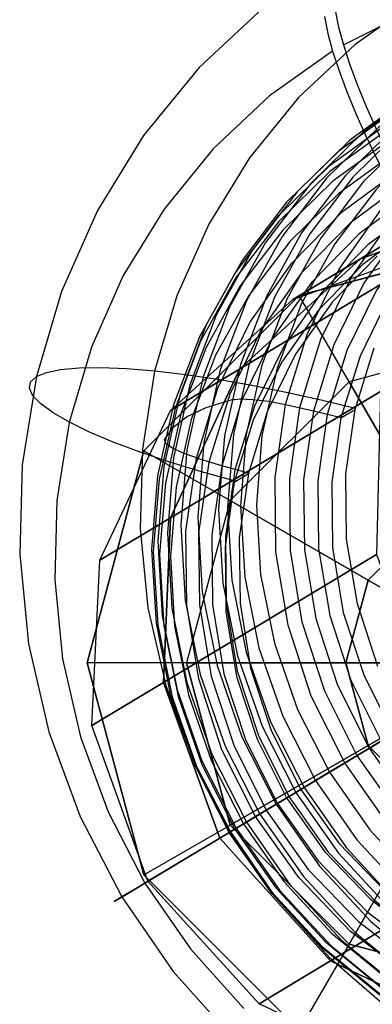
# Model space of a CAD drawing. Extents: x -4349 to 11310, y -3385 to 4360.
# Drawn here: x 7891 to 7947, y 1406 to 1561 of the extents above; entities that cross this region are included whole.
import ezdxf

# ---------------------------------------------------------------- set-up
doc = ezdxf.new("R2010")
doc.units = 0
doc.header["$LTSCALE"] = 350
doc.header["$MEASUREMENT"] = 0
doc.layers.add('BERLIN.06', color=7, linetype='CONTINUOUS')

msp = doc.modelspace()

# ---------------------------------------------------------------- linework, layer by layer
at = {"layer": 'BERLIN.06'}
for p, q in [((7935.39, 1517.65), (7968.89, 1526.62)), ((7935.39, 1517.65), (7968.89, 1526.62)), ((7935.39, 1517.65), (7910.87, 1493.12)), ((7935.39, 1517.65), (7910.87, 1493.12)), ((7943.25, 1504.03), (7935.39, 1517.65)), ((7943.25, 1504.03), (7935.39, 1517.65)), ((7943.25, 1504.03), (7935.39, 1517.65)), ((7943.25, 1504.03), (7935.39, 1517.65)), ((7968.89, 1510.9), (7943.25, 1504.03)), ((7968.89, 1510.9), (7943.25, 1504.03)), ((7968.89, 1510.9), (7943.25, 1504.03)), ((7968.89, 1510.9), (7943.25, 1504.03)), ((7924.49, 1485.26), (7943.25, 1504.03)), ((7943.25, 1504.03), (7924.49, 1485.26)), ((7924.49, 1485.26), (7943.25, 1504.03)), ((7943.25, 1504.03), (7924.49, 1485.26)), ((7955.82, 1482.26), (7943.25, 1504.03)), ((7943.25, 1504.03), (7955.82, 1482.26)), ((7955.82, 1482.26), (7943.25, 1504.03)), ((7943.25, 1504.03), (7955.82, 1482.26)), ((7901.89, 1459.62), (7910.87, 1493.12)), ((7901.89, 1459.62), (7910.87, 1493.12)), ((7910.87, 1493.12), (7924.49, 1485.26)), ((7910.87, 1493.12), (7924.49, 1485.26)), ((7910.87, 1493.12), (7924.49, 1485.26)), ((7910.87, 1493.12), (7924.49, 1485.26)), ((7924.49, 1485.26), (7917.61, 1459.62)), ((7924.49, 1485.26), (7917.61, 1459.62)), ((7924.49, 1485.26), (7917.61, 1459.62)), ((7924.49, 1485.26), (7917.61, 1459.62)), ((7924.49, 1485.26), (7946.25, 1472.69)), ((7946.25, 1472.69), (7924.49, 1485.26)), ((7924.49, 1485.26), (7946.25, 1472.69)), ((7946.25, 1472.69), (7924.49, 1485.26)), ((7946.25, 1472.69), (7955.82, 1482.26)), ((7955.82, 1482.26), (7946.25, 1472.69)), ((7946.25, 1472.69), (7955.82, 1482.26)), ((7955.82, 1482.26), (7946.25, 1472.69)), ((7946.25, 1472.69), (7942.75, 1459.62)), ((7942.75, 1459.62), (7946.25, 1472.69)), ((7946.25, 1472.69), (7942.75, 1459.62)), ((7942.75, 1459.62), (7946.25, 1472.69)), ((7946.25, 1472.69), (7968.89, 1459.62)), ((7968.89, 1459.62), (7946.25, 1472.69)), ((7946.25, 1472.69), (7968.89, 1459.62)), ((7968.89, 1459.62), (7946.25, 1472.69)), ((7917.61, 1459.62), (7901.89, 1459.62)), ((7901.89, 1459.62), (7910.87, 1426.12)), ((7917.61, 1459.62), (7901.89, 1459.62)), ((7917.61, 1459.62), (7901.89, 1459.62)), ((7901.89, 1459.62), (7910.87, 1426.12)), ((7917.61, 1459.62), (7901.89, 1459.62)), ((7924.49, 1433.98), (7917.61, 1459.62)), ((7942.75, 1459.62), (7917.61, 1459.62)), ((7917.61, 1459.62), (7924.49, 1433.98)), ((7917.61, 1459.62), (7942.75, 1459.62)), ((7924.49, 1433.98), (7917.61, 1459.62)), ((7942.75, 1459.62), (7917.61, 1459.62)), ((7917.61, 1459.62), (7924.49, 1433.98)), ((7917.61, 1459.62), (7942.75, 1459.62)), ((7946.25, 1446.55), (7942.75, 1459.62)), ((7968.89, 1459.62), (7942.75, 1459.62)), ((7942.75, 1459.62), (7946.25, 1446.55)), ((7942.75, 1459.62), (7968.89, 1459.62)), ((7946.25, 1446.55), (7942.75, 1459.62)), ((7968.89, 1459.62), (7942.75, 1459.62)), ((7942.75, 1459.62), (7946.25, 1446.55)), ((7942.75, 1459.62), (7968.89, 1459.62)), ((7946.25, 1446.55), (7968.89, 1459.62)), ((7968.89, 1459.62), (7946.25, 1446.55)), ((7946.25, 1446.55), (7968.89, 1459.62)), ((7968.89, 1459.62), (7946.25, 1446.55)), ((7924.49, 1433.98), (7946.25, 1446.55)), ((7946.25, 1446.55), (7924.49, 1433.98)), ((7924.49, 1433.98), (7946.25, 1446.55)), ((7946.25, 1446.55), (7924.49, 1433.98)), ((7946.25, 1446.55), (7955.82, 1436.98)), ((7955.82, 1436.98), (7946.25, 1446.55)), ((7946.25, 1446.55), (7955.82, 1436.98)), ((7955.82, 1436.98), (7946.25, 1446.55)), ((7943.25, 1415.21), (7955.82, 1436.98)), ((7955.82, 1436.98), (7943.25, 1415.21)), ((7943.25, 1415.21), (7955.82, 1436.98)), ((7955.82, 1436.98), (7943.25, 1415.21)), ((7910.87, 1426.12), (7924.49, 1433.98)), ((7910.87, 1426.12), (7924.49, 1433.98)), ((7910.87, 1426.12), (7924.49, 1433.98)), ((7910.87, 1426.12), (7924.49, 1433.98)), ((7924.49, 1433.98), (7943.25, 1415.21)), ((7924.49, 1433.98), (7943.25, 1415.21)), ((7924.49, 1433.98), (7943.25, 1415.21)), ((7924.49, 1433.98), (7943.25, 1415.21)), ((7935.39, 1401.6), (7910.87, 1426.12)), ((7935.39, 1401.6), (7910.87, 1426.12)), ((7943.25, 1415.21), (7935.39, 1401.6)), ((7943.25, 1415.21), (7935.39, 1401.6)), ((7943.25, 1415.21), (7935.39, 1401.6)), ((7943.25, 1415.21), (7935.39, 1401.6)), ((7968.89, 1408.34), (7943.25, 1415.21)), ((7943.25, 1415.21), (7968.89, 1408.34)), ((7968.89, 1408.34), (7943.25, 1415.21)), ((7943.25, 1415.21), (7968.89, 1408.34))]:
    msp.add_line(p, q, dxfattribs=at)
at = {"layer": 'BERLIN.06', "flags": 128}
for points in [[(7940.92, 1571.14), (7929.68, 1563.13), (7919.58, 1553.68), (7910.81, 1542.94), (7903.53, 1531.07), (7897.84, 1518.32), (7893.88, 1504.86), (7891.66, 1490.93), (7891.25, 1476.79), (7892.66, 1462.64), (7895.85, 1448.75), (7900.78, 1435.34), (7907.36, 1422.64), (7915.48, 1410.86), (7924.99, 1400.21)], [(7942.37, 1557.28), (7953.29, 1562.74), (7964.87, 1566.71), (7976.91, 1569.08), (7989.18, 1569.83), (8001.51, 1568.95), (8013.67, 1566.47), (8025.46, 1562.41), (8036.67, 1556.85), (8047.13, 1549.86), (8056.66, 1541.61), (8065.07, 1532.18), (8072.25, 1521.76), (8078.07, 1510.53), (8082.44, 1498.67), (8085.26, 1486.37), (8086.51, 1473.86), (8086.15, 1461.33), (8084.21, 1449.02), (8080.69, 1437.1), (8075.68, 1425.8), (8069.24, 1415.31), (8061.5, 1405.79), (8052.57, 1397.41)], [(7954.16, 1564.4), (7944.2, 1557.31), (7935.27, 1548.93), (7927.53, 1539.4), (7921.09, 1528.91), (7916.08, 1517.61), (7912.56, 1505.7), (7910.62, 1493.39), (7910.26, 1480.85), (7911.51, 1468.34), (7914.33, 1456.05), (7918.7, 1444.18), (7924.52, 1432.95), (7931.7, 1422.53), (7940.11, 1413.11), (7949.64, 1404.85)], [(7941.04, 1562.74), (7941.61, 1560.08), (7942.37, 1557.28), (7943.31, 1554.29), (7944.53, 1550.98), (7945.94, 1547.53), (7947.47, 1544.08), (7949.16, 1540.58), (7951.09, 1536.85), (7953.13, 1533.11), (7955.23, 1529.54), (7964.29, 1533.88), (7973.96, 1536.7), (7984, 1537.97), (7994.15, 1537.61), (8004.16, 1535.67), (8013.8, 1532.18), (8022.85, 1527.24), (8031.08, 1520.93), (8038.29, 1513.45), (8044.31, 1504.95), (8048.98, 1495.65)], [(7939.36, 1561.74), (7939.92, 1559.07), (7940.66, 1556.29), (7941.62, 1553.31), (7942.84, 1549.99), (7944.25, 1546.52), (7945.78, 1543.09), (7947.48, 1539.57), (7949.38, 1535.85), (7951.44, 1532.1), (7953.52, 1528.55)], [(7940.66, 1556.29), (7930.72, 1549.2), (7921.79, 1540.82), (7914.05, 1531.3), (7907.61, 1520.81), (7902.6, 1509.51), (7899.08, 1497.59), (7897.12, 1485.28), (7896.78, 1472.75), (7898.03, 1460.24), (7900.85, 1447.94), (7905.21, 1436.08), (7911.03, 1424.85), (7918.22, 1414.43), (7926.64, 1405)], [(7958.07, 1401.07), (7948.11, 1407.15), (7939.05, 1414.58), (7931.08, 1423.2), (7924.35, 1432.85), (7919, 1443.32), (7915.13, 1454.42), (7912.83, 1465.92), (7912.13, 1477.56), (7913.06, 1489.15), (7915.6, 1500.44), (7919.68, 1511.21), (7925.25, 1521.22), (7932.16, 1530.3), (7940.3, 1538.25), (7949.5, 1544.93), (7949.59, 1545.06), (7951.5, 1547.81), (7953.8, 1549.7), (7956.54, 1550.85), (7959.86, 1551.25), (7960.03, 1551.25)], [(7957.32, 1551.02), (7947.98, 1544.26), (7939.72, 1536.19), (7932.7, 1526.99), (7927.05, 1516.82), (7922.89, 1505.9), (7920.32, 1494.44), (7919.37, 1482.69), (7920.08, 1470.86), (7922.41, 1459.21), (7926.34, 1447.94), (7931.77, 1437.32), (7938.6, 1427.53), (7946.69, 1418.77), (7955.87, 1411.24), (7965.99, 1405.07), (7976.8, 1400.39), (7988.12, 1397.28), (7999.71, 1395.82), (8011.33, 1396.03), (8022.75, 1397.91), (8033.75, 1401.43), (8044.1, 1406.5)], [(7961.06, 1550.89), (7951.96, 1544.29), (7943.89, 1536.41), (7937.04, 1527.43), (7931.55, 1517.51), (7927.49, 1506.87), (7924.99, 1495.69), (7924.08, 1484.22), (7924.76, 1472.68), (7927.03, 1461.3), (7930.86, 1450.33), (7936.16, 1439.96), (7942.83, 1430.41), (7950.71, 1421.86), (7959.69, 1414.52), (7969.54, 1408.49), (7980.08, 1403.92), (7991.12, 1400.88), (8002.42, 1399.46), (8013.77, 1399.66), (8024.91, 1401.5), (8035.64, 1404.94), (8045.73, 1409.88)], [(7954.9, 1550.27), (7945.49, 1543.47), (7937.16, 1535.33), (7930.09, 1526.06), (7924.4, 1515.83), (7920.23, 1504.82), (7917.64, 1493.28), (7916.68, 1481.44), (7917.4, 1469.54), (7919.75, 1457.8), (7923.7, 1446.45), (7929.16, 1435.75), (7936.04, 1425.9), (7944.18, 1417.07), (7953.45, 1409.49), (7963.63, 1403.27), (7974.52, 1398.55), (7985.92, 1395.42), (7997.59, 1393.95), (8009.29, 1394.17), (8020.79, 1396.06), (8031.88, 1399.6), (8042.3, 1404.71)], [(7962.4, 1549.85), (7953.45, 1543.38), (7945.56, 1535.66), (7938.84, 1526.85), (7933.45, 1517.11), (7929.49, 1506.66), (7927.01, 1495.71), (7926.12, 1484.46), (7926.79, 1473.15), (7929.02, 1461.99), (7932.78, 1451.22), (7937.98, 1441.04), (7944.51, 1431.68), (7952.25, 1423.31), (7961.04, 1416.1), (7970.71, 1410.19), (7981.06, 1405.71), (7991.89, 1402.74), (8002.97, 1401.33), (8014.09, 1401.54), (8025.03, 1403.32), (8035.55, 1406.69), (8045.46, 1411.53)], [(7952.78, 1549), (7943.38, 1542.2), (7935.05, 1534.06), (7927.98, 1524.79), (7922.29, 1514.56), (7918.12, 1503.55), (7915.53, 1492.01), (7914.57, 1480.17), (7915.29, 1468.27), (7917.64, 1456.53), (7921.59, 1445.18), (7927.05, 1434.48), (7933.93, 1424.63), (7942.07, 1415.8), (7951.34, 1408.21), (7961.52, 1402), (7972.41, 1397.28), (7983.81, 1394.15), (7995.48, 1392.68), (8007.17, 1392.9), (8018.68, 1394.79), (8029.77, 1398.33), (8040.19, 1403.44)], [(7963.91, 1548.24), (7955.22, 1541.94), (7947.53, 1534.42), (7941.01, 1525.85), (7935.75, 1516.38), (7931.91, 1506.21), (7929.5, 1495.55), (7928.63, 1484.6), (7929.3, 1473.59), (7931.46, 1462.74), (7935.12, 1452.27), (7940.18, 1442.36), (7946.53, 1433.26), (7954.07, 1425.11), (7962.62, 1418.09), (7972.03, 1412.34), (7982.09, 1407.97), (7992.63, 1405.09), (8003.41, 1403.72), (8014.23, 1403.91), (8024.86, 1405.66), (8035.11, 1408.92), (8044.74, 1413.62)], [(7950.98, 1547.21), (7941.64, 1540.45), (7933.38, 1532.39), (7926.36, 1523.18), (7920.71, 1513.01), (7916.58, 1502.09), (7914, 1490.64), (7913.06, 1478.88), (7913.76, 1467.05), (7916.09, 1455.39), (7920.01, 1444.13), (7925.45, 1433.5), (7932.27, 1423.72), (7940.37, 1414.98), (7949.56, 1407.44), (7959.65, 1401.26), (7970.48, 1396.57), (7981.8, 1393.47), (7993.37, 1392.01), (8004.99, 1392.23), (8016.41, 1394.1), (8027.42, 1397.62), (8037.77, 1402.69)], [(7949.35, 1543.85), (7940.23, 1537.24), (7932.18, 1529.37), (7925.33, 1520.38), (7919.82, 1510.47), (7915.79, 1499.81), (7913.28, 1488.63), (7912.35, 1477.16), (7913.04, 1465.63), (7915.32, 1454.26), (7919.15, 1443.27), (7924.44, 1432.9), (7931.1, 1423.36), (7939, 1414.82), (7947.96, 1407.48), (7957.81, 1401.45), (7968.37, 1396.88), (7979.41, 1393.84), (7990.71, 1392.42), (8002.04, 1392.63), (8013.18, 1394.46), (8023.91, 1397.88), (8034.03, 1402.82)], [(7950.83, 1544.58), (7942.69, 1536.62), (7935.77, 1527.55), (7930.21, 1517.53), (7926.12, 1506.76), (7923.58, 1495.48), (7922.65, 1483.89), (7923.34, 1472.24), (7925.64, 1460.75), (7929.52, 1449.64), (7934.86, 1439.17), (7941.59, 1429.54), (7949.57, 1420.9)], [(7966.74, 1544.36), (7957.83, 1537.79), (7950.07, 1529.85), (7943.67, 1520.74), (7938.74, 1510.69), (7935.44, 1499.93), (7933.83, 1488.74), (7933.95, 1477.37), (7935.82, 1466.11), (7939.36, 1455.22), (7944.51, 1444.97), (7951.14, 1435.62), (7959.08, 1427.37), (7968.15, 1420.44), (7978.11, 1415), (7988.75, 1411.15), (7999.79, 1409.02), (8010.97, 1408.66), (8022.01, 1410.05), (8032.67, 1413.18), (8042.66, 1417.97)], [(7949.62, 1542.18), (7940.7, 1535.71), (7932.8, 1527.98), (7926.07, 1519.17), (7920.68, 1509.44), (7916.71, 1498.98), (7914.26, 1488.03), (7913.35, 1476.79), (7914.03, 1465.47), (7916.27, 1454.31), (7920.03, 1443.55), (7925.21, 1433.37), (7931.75, 1424.01), (7939.5, 1415.63), (7948.29, 1408.42), (7957.95, 1402.51), (7968.3, 1398.03), (7979.12, 1395.06), (7990.21, 1393.66), (8001.32, 1393.86), (8012.26, 1395.65), (8022.78, 1399.01), (8032.69, 1403.85)], [(7967.98, 1542.51), (7959.34, 1536.12), (7951.82, 1528.43), (7945.61, 1519.59), (7940.83, 1509.85), (7937.64, 1499.41), (7936.08, 1488.56), (7936.22, 1477.54), (7938.02, 1466.62), (7941.45, 1456.08), (7946.45, 1446.14), (7952.87, 1437.06), (7960.56, 1429.07), (7969.35, 1422.34), (7979.02, 1417.06), (7989.34, 1413.35), (8000.03, 1411.27), (8010.87, 1410.91), (8021.58, 1412.27), (8031.9, 1415.29), (8041.6, 1419.92)], [(7950.33, 1540.09), (7941.64, 1533.79), (7933.97, 1526.27), (7927.43, 1517.68), (7922.19, 1508.22), (7918.33, 1498.06), (7915.94, 1487.4), (7915.06, 1476.44), (7915.72, 1465.44), (7917.9, 1454.59), (7921.55, 1444.1), (7926.6, 1434.21), (7932.95, 1425.09), (7940.49, 1416.95), (7949.04, 1409.93), (7958.45, 1404.18), (7968.53, 1399.82), (7979.05, 1396.92), (7989.83, 1395.56), (8000.65, 1395.75), (8011.29, 1397.48), (8021.53, 1400.75), (8031.18, 1405.47)], [(7969.2, 1540.6), (7960.84, 1534.42), (7953.56, 1526.97), (7947.53, 1518.42), (7942.93, 1508.98), (7939.82, 1498.88), (7938.33, 1488.37), (7938.45, 1477.7), (7940.2, 1467.12), (7943.53, 1456.9), (7948.35, 1447.29), (7954.57, 1438.5), (7962.04, 1430.76), (7970.54, 1424.25), (7979.89, 1419.13), (7989.89, 1415.53), (8000.24, 1413.52), (8010.73, 1413.18), (8021.1, 1414.48), (8031.11, 1417.4), (8040.48, 1421.88)], [(7952.84, 1410.07), (7943.5, 1417.21), (7935.32, 1425.71), (7928.49, 1435.34), (7923.19, 1445.9), (7919.53, 1457.11), (7917.62, 1468.72), (7917.49, 1480.43), (7919.15, 1491.96), (7922.55, 1503.04), (7927.61, 1513.39), (7934.24, 1522.76), (7942.23, 1530.94), (7951.41, 1537.72)], [(7952.42, 1535.76), (7943.51, 1529.17), (7935.75, 1521.24), (7929.33, 1512.14), (7924.42, 1502.08), (7921.11, 1491.33), (7919.51, 1480.13), (7919.63, 1468.77), (7921.5, 1457.51), (7925.04, 1446.62), (7930.19, 1436.37), (7936.82, 1427), (7944.75, 1418.76), (7953.81, 1411.84), (7963.79, 1406.38), (7974.43, 1402.55), (7985.47, 1400.42), (7996.65, 1400.04), (8007.69, 1401.43), (8018.33, 1404.56), (8028.33, 1409.35)], [(7953.49, 1533.79), (7944.85, 1527.42), (7937.33, 1519.71), (7931.12, 1510.88), (7926.34, 1501.13), (7923.15, 1490.71), (7921.59, 1479.86), (7921.71, 1468.84), (7923.51, 1457.92), (7926.96, 1447.36), (7931.96, 1437.42), (7938.38, 1428.35), (7946.07, 1420.35), (7954.86, 1413.64), (7964.53, 1408.35), (7974.83, 1404.63), (7985.54, 1402.57), (7996.37, 1402.21), (8007.09, 1403.54), (8017.41, 1406.58), (8027.09, 1411.22)], [(7954.6, 1531.83), (7946.24, 1525.65), (7938.96, 1518.2), (7932.94, 1509.63), (7928.32, 1500.2), (7925.23, 1490.11), (7923.73, 1479.6), (7923.86, 1468.92), (7925.61, 1458.35), (7928.94, 1448.13), (7933.76, 1438.52), (7939.98, 1429.73), (7947.43, 1421.98), (7955.94, 1415.48), (7965.3, 1410.36), (7975.27, 1406.76), (7985.64, 1404.75), (7996.13, 1404.4), (8006.5, 1405.69), (8016.5, 1408.63), (8025.89, 1413.11)], [(7949.4, 1434.17), (7942.57, 1443.81), (7937.26, 1454.36), (7933.62, 1465.57), (7931.7, 1477.18), (7931.58, 1488.89), (7933.23, 1500.43), (7936.63, 1511.5), (7941.71, 1521.85), (7948.32, 1531.23)], [(7953.52, 1528.55), (7945.45, 1522.56), (7938.41, 1515.35), (7932.59, 1507.07), (7928.13, 1497.95), (7925.14, 1488.19), (7923.68, 1478.02), (7923.82, 1467.7), (7925.5, 1457.47), (7928.73, 1447.6), (7933.4, 1438.29), (7939.41, 1429.8), (7946.62, 1422.31), (7954.84, 1416.03)], [(7947.67, 1523.9), (7940.63, 1516.69), (7934.81, 1508.41), (7930.34, 1499.28), (7927.36, 1489.52), (7925.92, 1479.36), (7926.04, 1469.04), (7927.72, 1458.81), (7930.95, 1448.92), (7935.62, 1439.63), (7941.62, 1431.13), (7948.84, 1423.65)], [(7949.44, 1517.2), (7944.99, 1508.08), (7941.98, 1498.32), (7940.54, 1488.15), (7940.66, 1477.83), (7942.35, 1467.6), (7945.57, 1457.73), (7950.24, 1448.42)], [(7947.79, 1459.07), (7944.58, 1468.94), (7942.88, 1479.17), (7942.76, 1489.49), (7944.22, 1499.65), (7947.2, 1509.41)], [(7925.19, 1488.37), (7919.94, 1489.82), (7914.94, 1491.34), (7910.27, 1492.92), (7906.03, 1494.52), (7902.29, 1496.1), (7899.1, 1497.65), (7896.51, 1499.14), (7894.58, 1500.55), (7893.33, 1501.83), (7892.8, 1503), (7892.97, 1504.02), (7893.88, 1504.86), (7895.46, 1505.51), (7897.72, 1505.97), (7900.63, 1506.23), (7904.11, 1506.28), (7908.11, 1506.13), (7912.58, 1505.75), (7917.42, 1505.2), (7922.55, 1504.44), (7927.89, 1503.52), (7933.35, 1502.42), (7938.84, 1501.18), (7944.25, 1499.84)], [(7914.14, 1494.86), (7915.41, 1496.79), (7917.61, 1498.49), (7920.68, 1499.96), (7924.64, 1501.18), (7926.05, 1501.32), (7928.06, 1501.25), (7930.52, 1500.96), (7933.25, 1500.46)], [(7933.23, 1500.43), (7937.64, 1499.45), (7942, 1498.37)], [(7941.98, 1498.32), (7944.22, 1499.65)], [(7919.15, 1492), (7916.95, 1492.79), (7915.29, 1493.58), (7914.33, 1494.28), (7914.14, 1494.85)], [(7927.37, 1489.58), (7923.15, 1490.73), (7919.15, 1491.96)], [(7925.14, 1488.19), (7927.36, 1489.52)], [(7952.46, 1449.76), (7945.35, 1445.47), (7938.12, 1441.14), (7931.1, 1436.9), (7924.52, 1432.95), (7918.65, 1429.42), (7913.71, 1426.46), (7909.9, 1424.16), (7907.36, 1422.64), (7906.17, 1421.93), (7906.41, 1422.07), (7908.06, 1423.05), (7911.03, 1424.85), (7915.24, 1427.37), (7920.51, 1430.55), (7926.64, 1434.23), (7933.4, 1438.29), (7935.62, 1439.63), (7928.49, 1435.34), (7926.07, 1433.9), (7924.63, 1433.02), (7924.35, 1432.85), (7926.46, 1434.12), (7929.98, 1436.23), (7934.86, 1439.17), (7936.71, 1440.29), (7939.41, 1441.92), (7942.57, 1443.81), (7950.24, 1448.42)]]:
    msp.add_lwpolyline(points, dxfattribs=at)
at = {"layer": 'BERLIN.06'}
for points in [[(8000.29, 1550.7), (7976.76, 1542.51), (7945.05, 1523.46), (7969.38, 1532.13)], [(7976.76, 1542.51), (7958.48, 1525.58), (7925.97, 1506.04), (7945.05, 1523.46)], [(7969.38, 1532.13), (7945.05, 1523.46), (7934.39, 1517.05), (7958.99, 1525.89)], [(7958.48, 1525.58), (7948.24, 1502.49), (7915.04, 1482.54), (7925.97, 1506.04)], [(7945.05, 1523.46), (7925.97, 1506.04), (7915.04, 1499.48), (7934.39, 1517.05)], [(7925.97, 1506.04), (7915.04, 1482.54), (7903.88, 1475.83), (7915.04, 1499.48)], [(7948.24, 1502.49), (7947.6, 1476.74), (7913.94, 1456.52), (7915.04, 1482.54)], [(7915.04, 1482.54), (7913.94, 1456.52), (7902.63, 1449.72), (7903.88, 1475.83)], [(7947.6, 1476.74), (7956.65, 1452.26), (7922.83, 1431.94), (7913.94, 1456.52)], [(7913.94, 1456.52), (7922.83, 1431.94), (7911.46, 1425.12), (7902.63, 1449.72)], [(7956.65, 1452.26), (7974.01, 1432.78), (7940.35, 1412.56), (7922.83, 1431.94)], [(7974.01, 1432.78), (7997.05, 1421.27), (7963.84, 1401.32), (7940.35, 1412.56)], [(7922.83, 1431.94), (7940.35, 1412.56), (7929.04, 1405.76), (7911.46, 1425.12)], [(7940.35, 1412.56), (7963.84, 1401.32), (7952.69, 1394.61), (7929.04, 1405.76)]]:
    msp.add_3dface(points, dxfattribs=at)

# ---------------------------------------------------------------- meshes
mesh = msp.add_polymesh((2, 12), dxfattribs=dict(at, n_close=True))
for k, corner in enumerate([(8035.89, 1459.62), (8026.92, 1493.12), (8002.39, 1517.65), (7968.89, 1526.62), (7935.39, 1517.65), (7910.87, 1493.12), (7901.89, 1459.62), (7910.87, 1426.12), (7935.39, 1401.6), (7968.89, 1392.62), (8002.39, 1401.6), (8026.92, 1426.12), (8035.89, 1459.62), (8026.92, 1493.12), (8002.39, 1517.65), (7968.89, 1526.62), (7935.39, 1517.65), (7910.87, 1493.12), (7901.89, 1459.62), (7910.87, 1426.12), (7935.39, 1401.6), (7968.89, 1392.62), (8002.39, 1401.6), (8026.92, 1426.12)]):
    mesh.set_mesh_vertex(divmod(k, 12), corner)
mesh = msp.add_polymesh((2, 12), dxfattribs=dict(at, n_close=True))
for k, corner in enumerate([(8035.89, 1459.62), (8026.92, 1493.12), (8002.39, 1517.65), (7968.89, 1526.62), (7935.39, 1517.65), (7910.87, 1493.12), (7901.89, 1459.62), (7910.87, 1426.12), (7935.39, 1401.6), (7968.89, 1392.62), (8002.39, 1401.6), (8026.92, 1426.12), (8035.89, 1459.62), (8026.92, 1493.12), (8002.39, 1517.65), (7968.89, 1526.62), (7935.39, 1517.65), (7910.87, 1493.12), (7901.89, 1459.62), (7910.87, 1426.12), (7935.39, 1401.6), (7968.89, 1392.62), (8002.39, 1401.6), (8026.92, 1426.12)]):
    mesh.set_mesh_vertex(divmod(k, 12), corner)

doc.saveas('drawing.dxf')
